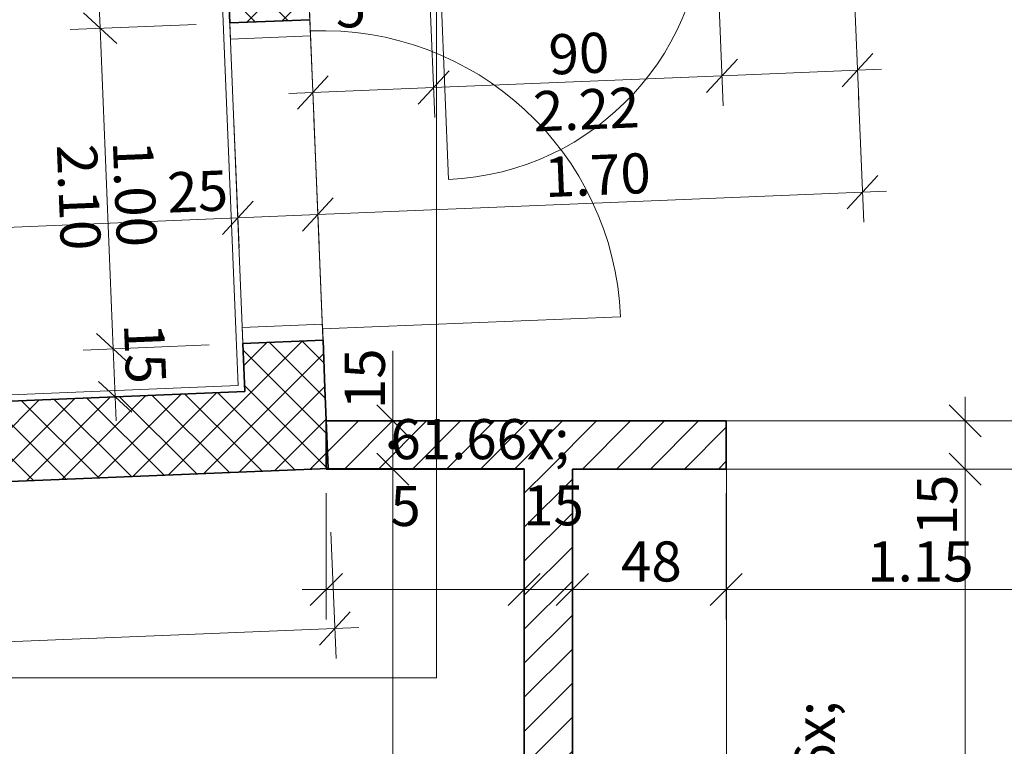
# Model space of a CAD drawing. Units: metres. Extents: x -5.6 to 16.6, y -15.2 to 28.
# Drawn here: x 3.8 to 6.9, y 6.5 to 8.7 of the extents above; entities that cross this region are included whole.
import ezdxf

# ---------------------------------------------------------------- set-up
doc = ezdxf.new("R2010")
doc.units = ezdxf.units.M
doc.header["$MEASUREMENT"] = 0
doc.linetypes.add('Strichpunkt 3_1_1mm Achsen', pattern=[0.25, 0.15, -0.05, 0, -0.05])
for name, color, linetype in [('010 Türen', 7, 'Continuous'), ('015 Innenwände', 7, 'Continuous'), ('015 Innenwände Bauteilschraffuren', 7, 'Continuous'), ('035 Decken', 7, 'Continuous'), ('080 Raumdefinitionen Kontur', 7, 'Continuous'), ('110 Bemassungen Ausführung', 7, 'Continuous'), ('220 Detail-Marker', 7, 'Continuous')]:
    doc.layers.add(name, color=color, linetype=linetype)
doc.styles.add('ERSTELLTER_STIL_1', font='Armasen - Kelson.otf')
doc.dimstyles.new('ERSTELLTER_STIL__1', dxfattribs={"dimtxt": 0.125, "dimasz": 0.095, "dimexe": 0.18, "dimexo": 0.5, "dimgap": 0.09, "dimtad": 1, "dimzin": 0, "dimdsep": 46, "dimtxsty": 'ERSTELLTER_STIL_1', "dimblk": 'ARROWHEAD_6', "dimblk1": 'ARROWHEAD_6', "dimblk2": 'ARROWHEAD_6', "dimcen": 0.09, "dimclrd": 7, "dimclre": 7, "dimclrt": 7, "dimazin": 0, "dimtfac": 1, "dimtdec": 4, "dimtmove": 0, "dimatfit": 3, "dimfxl": 1, "dimtolj": 1, "dimtzin": 0, "dimarcsym": 0})
doc.dimstyles.new('ERSTELLTER_STIL__4', dxfattribs={"dimtxt": 0.125, "dimasz": 0.095, "dimexe": 0.18, "dimexo": 0.3, "dimgap": 0.09, "dimtad": 1, "dimzin": 0, "dimdsep": 46, "dimtxsty": 'ERSTELLTER_STIL_1', "dimblk": 'ARROWHEAD_6', "dimblk1": 'ARROWHEAD_6', "dimblk2": 'ARROWHEAD_6', "dimcen": 0.09, "dimclrd": 7, "dimclre": 7, "dimclrt": 7, "dimazin": 0, "dimtfac": 1, "dimtdec": 4, "dimtmove": 0, "dimatfit": 3, "dimfxl": 1, "dimtolj": 1, "dimtzin": 0, "dimarcsym": 0})
doc.dimstyles.new('ERSTELLTER_STIL__5', dxfattribs={"dimtxt": 0.125, "dimasz": 0.095, "dimexe": 0.18, "dimexo": 0.3, "dimgap": 0.09, "dimtad": 1, "dimzin": 0, "dimdsep": 46, "dimtxsty": 'ERSTELLTER_STIL_1', "dimblk": 'ARROWHEAD_6', "dimblk1": 'ARROWHEAD_6', "dimblk2": 'ARROWHEAD_6', "dimcen": 0.09, "dimclrd": 7, "dimclre": 7, "dimclrt": 7, "dimazin": 0, "dimtfac": 1, "dimtdec": 4, "dimtmove": 2, "dimatfit": 3, "dimfxl": 1, "dimtolj": 1, "dimtzin": 0, "dimarcsym": 0})
doc.dimstyles.new('ERSTELLTER_STIL__6', dxfattribs={"dimtxt": 0.125, "dimasz": 0.095, "dimexe": 0.18, "dimexo": 0.3, "dimgap": 0.09, "dimtad": 1, "dimtih": 1, "dimtoh": 1, "dimzin": 0, "dimdsep": 46, "dimtxsty": 'ERSTELLTER_STIL_1', "dimblk": 'ARROWHEAD_6', "dimblk1": 'ARROWHEAD_6', "dimblk2": 'ARROWHEAD_6', "dimcen": 0.09, "dimclrd": 7, "dimclre": 7, "dimclrt": 7, "dimazin": 0, "dimtfac": 1, "dimtdec": 4, "dimtmove": 0, "dimatfit": 3, "dimfxl": 1, "dimtolj": 1, "dimtzin": 0, "dimarcsym": 0})
pattern_1 = [(45, (0, 0), (-0.053033, 0.053033), []), (135, (0, 0), (0.053033, 0.053033), [])]
pattern_2 = [(45, (0, 0), (-0.053033, 0.053033), [])]

# ---------------------------------------------------------------- blocks, each defined once
blk = doc.blocks.new('*D54')
at = {"layer": '110 Bemassungen Ausführung', "color": 7, "linetype": 'Continuous', "lineweight": 18}
for p, q in [((13.0246, -1.901), (13.0246, 12.6867)), ((12.9746, -1.851), (13.0746, -1.951)), ((13.1184, -1.901), (12.5246, -1.901)), ((13.0246, -1.986), (13.0246, -1.901)), ((12.9746, -1.936), (13.0746, -2.036)), ((13.1184, -1.986), (12.5246, -1.986)), ((13.0246, -2.061), (13.0246, -1.986))]:
    blk.add_line(p, q, dxfattribs=at)
at = {"layer": '110 Bemassungen Ausführung', "color": 7, "lineweight": 18, "insert": (13.0015, -2.181), "char_height": 0.125, "attachment_point": 7, "rotation": 90, "style": 'ERSTELLTER_STIL_1'}
blk.add_mtext('\\A1;{\\pql;\\fKelson|b0|i0|c0|p50;8\\fKelson|b0|i0|c0|p50;\\A1{\\H.66x;\\S5^  ;}}', dxfattribs=at)
blk = doc.blocks.new('ARROWHEAD_6')
at = {"color": 0, "linetype": 'Continuous', "lineweight": 0}
for p, q in [((-0.5, -0.5), (0.5, 0.5)), ((0, 0), (-1, 0))]:
    blk.add_line(p, q, dxfattribs=at)
blk = doc.blocks.new('*D161')
at = {"layer": '110 Bemassungen Ausführung', "color": 7, "linetype": 'Continuous', "lineweight": 18}
for p, q in [((4.47, 8.0336), (4.4538, 8.427)), ((4.514, 8.1792), (4.4182, 8.0752)), ((4.4661, 8.1272), (4.7159, 8.1375)), ((1.8056, 7.718), (1.7895, 8.1114)), ((1.7934, 8.0177), (4.4661, 8.1272)), ((1.8413, 8.0697), (1.7455, 7.9657)), ((1.7184, 8.0147), (1.7934, 8.0177))]:
    blk.add_line(p, q, dxfattribs=at)
at = {"layer": '110 Bemassungen Ausführung', "color": 7, "lineweight": 18, "char_height": 0.125, "attachment_point": 7, "rotation": 2.346, "style": 'ERSTELLTER_STIL_1'}
for s, insert in [('\\A1;{\\pql;\\fKelson|b0|i0|c0|p50;2.67\\fKelson|b0|i0|c0|p50;\\A1{\\H.66x;\\S5^  ;}}', (2.9591, 8.0886)), ('\\A1;{\\pql;\\fKelson|b0|i0|c0|p50;25}', (4.2488, 8.1433))]:
    blk.add_mtext(s, dxfattribs=dict(at, insert=insert))
blk = doc.blocks.new('*D162')
at = {"layer": '110 Bemassungen Ausführung', "color": 7, "linetype": 'Continuous', "lineweight": 18}
for p, q in [((4.7198, 8.0438), (4.7036, 8.4372)), ((4.7159, 8.1375), (6.4145, 8.2071)), ((4.514, 8.1792), (4.4182, 8.0752)), ((4.7638, 8.1895), (4.668, 8.0855)), ((4.4661, 8.1272), (4.7159, 8.1375)), ((1.7934, 8.0177), (4.4661, 8.1272))]:
    blk.add_line(p, q, dxfattribs=at)
blk = doc.blocks.new('*D163')
at = {"layer": '110 Bemassungen Ausführung', "color": 7, "linetype": 'Continuous', "lineweight": 18}
for p, q in [((6.4183, 8.1134), (6.4022, 8.5068)), ((6.3666, 8.1551), (6.4624, 8.2591)), ((4.7159, 8.1375), (6.4145, 8.2071)), ((6.4145, 8.2071), (6.4894, 8.2101)), ((4.7638, 8.1895), (4.668, 8.0855))]:
    blk.add_line(p, q, dxfattribs=at)
at = {"layer": '110 Bemassungen Ausführung', "color": 7, "lineweight": 18, "insert": (5.4254, 8.1916), "char_height": 0.125, "attachment_point": 7, "rotation": 2.346, "style": 'ERSTELLTER_STIL_1'}
blk.add_mtext('\\A1;{\\pql;\\fKelson|b0|i0|c0|p50;1.70}', dxfattribs=at)
blk = doc.blocks.new('*D164')
at = {"layer": '110 Bemassungen Ausführung', "color": 7, "linetype": 'Continuous', "lineweight": 18}
for p, q in [((4.0777, 7.719), (4.0368, 8.7182)), ((4.0257, 7.7669), (4.1297, 7.6711)), ((4.3774, 7.7313), (3.984, 7.7152)), ((4.0838, 7.5691), (4.0777, 7.719)), ((4.0318, 7.6171), (4.1358, 7.5212)), ((4.3836, 7.5814), (3.9902, 7.5653)), ((4.0869, 7.4942), (4.0838, 7.5691))]:
    blk.add_line(p, q, dxfattribs=at)
blk = doc.blocks.new('*D165')
at = {"layer": '110 Bemassungen Ausführung', "color": 7, "linetype": 'Continuous', "lineweight": 18}
for p, q in [((4.0368, 8.7182), (3.934, 11.2261)), ((3.9848, 8.7661), (4.0888, 8.6703)), ((4.3365, 8.7305), (3.9431, 8.7143)), ((4.0777, 7.719), (4.0368, 8.7182)), ((4.0257, 7.7669), (4.1297, 7.6711))]:
    blk.add_line(p, q, dxfattribs=at)
at = {"layer": '110 Bemassungen Ausführung', "color": 7, "lineweight": 18, "char_height": 0.125, "attachment_point": 7, "rotation": 272.346, "style": 'ERSTELLTER_STIL_1'}
for s, insert in [('\\A1;{\\pql;\\fKelson|b0|i0|c0|p50;2.10}', (3.9015, 8.3545)), ('\\A1;{\\pql;\\fKelson|b0|i0|c0|p50;1.00}', (4.0763, 8.3649)), ('\\A1;{\\pql;\\fKelson|b0|i0|c0|p50;15}', (4.1109, 7.7966))]:
    blk.add_mtext(s, dxfattribs=dict(at, insert=insert))
blk = doc.blocks.new('*D166')
at = {"layer": '110 Bemassungen Ausführung', "color": 7, "linetype": 'Continuous', "lineweight": 18}
for p, q in [((3.934, 11.2261), (3.9309, 11.301)), ((3.986, 11.1782), (3.882, 11.274)), ((4.2338, 11.2384), (3.8403, 11.2222)), ((4.0368, 8.7182), (3.934, 11.2261)), ((3.9848, 8.7661), (4.0888, 8.6703)), ((4.3365, 8.7305), (3.9431, 8.7143))]:
    blk.add_line(p, q, dxfattribs=at)
at = {"layer": '110 Bemassungen Ausführung', "color": 7, "lineweight": 18, "insert": (4.0046, 10.1136), "char_height": 0.125, "attachment_point": 7, "rotation": 272.346, "style": 'ERSTELLTER_STIL_1'}
blk.add_mtext('\\A1;{\\pql;\\fKelson|b0|i0|c0|p50;2.51}', dxfattribs=at)
blk = doc.blocks.new('*D168')
at = {"layer": '110 Bemassungen Ausführung', "color": 7, "linetype": 'Continuous', "lineweight": 18}
for p, q in [((4.7726, 6.7537), (4.7565, 7.1472)), ((2.0249, 6.6412), (2.0088, 7.0346)), ((4.7209, 6.7954), (4.8167, 6.8994)), ((4.7688, 6.8474), (4.8437, 6.8505)), ((2.0211, 6.7348), (4.7688, 6.8474)), ((2.069, 6.7868), (1.9732, 6.6828))]:
    blk.add_line(p, q, dxfattribs=at)
at = {"layer": '110 Bemassungen Ausführung', "color": 7, "lineweight": 18, "insert": (3.2529, 6.8103), "char_height": 0.125, "attachment_point": 7, "rotation": 2.346, "style": 'ERSTELLTER_STIL_1'}
blk.add_mtext('\\A1;{\\pql;\\fKelson|b0|i0|c0|p50;2.75}', dxfattribs=at)
blk = doc.blocks.new('*D177')
at = {"layer": '110 Bemassungen Ausführung', "color": 7, "linetype": 'Continuous', "lineweight": 18}
for p, q in [((5.9896, 2.176), (5.9896, 2.5698)), ((10.5846, 2.176), (10.5846, 2.5698)), ((6.0396, 2.3198), (5.9396, 2.2198)), ((10.5346, 2.2198), (10.6346, 2.3198)), ((5.9896, 2.2698), (10.5846, 2.2698)), ((10.5846, 2.2698), (10.6596, 2.2698))]:
    blk.add_line(p, q, dxfattribs=at)
at = {"layer": '110 Bemassungen Ausführung', "color": 7, "lineweight": 18, "insert": (8.1097, 2.2928), "char_height": 0.125, "attachment_point": 7, "style": 'ERSTELLTER_STIL_1'}
blk.add_mtext('\\A1;{\\pql;\\fKelson|b0|i0|c0|p50;4.59\\fKelson|b0|i0|c0|p50;\\A1{\\H.66x;\\S5^  ;}}', dxfattribs=at)
blk = doc.blocks.new('*D182')
at = {"layer": '110 Bemassungen Ausführung', "color": 7, "linetype": 'Continuous', "lineweight": 18}
for p, q in [((6.6847, 7.3941), (6.7847, 7.2941)), ((6.8285, 7.3441), (6.4347, 7.3441)), ((6.7347, 4.849), (6.7347, 7.3441)), ((6.6847, 4.899), (6.7847, 4.799)), ((6.8285, 4.849), (6.4347, 4.849))]:
    blk.add_line(p, q, dxfattribs=at)
at = {"layer": '110 Bemassungen Ausführung', "color": 7, "lineweight": 18, "char_height": 0.125, "attachment_point": 7, "rotation": 90, "style": 'ERSTELLTER_STIL_1'}
for s, insert in [('\\A1;{\\pql;\\fKelson|b0|i0|c0|p50;15}', (6.7097, 7.1373)), ('\\A1;{\\pql;\\fKelson|b0|i0|c0|p50;2.49\\fKelson|b0|i0|c0|p50;\\A1{\\H.66x;\\S5^  ;}}', (6.7117, 5.9208))]:
    blk.add_mtext(s, dxfattribs=dict(at, insert=insert))
blk = doc.blocks.new('*D183')
at = {"layer": '110 Bemassungen Ausführung', "color": 7, "linetype": 'Continuous', "lineweight": 18}
for p, q in [((6.7347, 7.4941), (6.7347, 7.5691)), ((6.7847, 7.4441), (6.6847, 7.5441)), ((6.8285, 7.4941), (6.4347, 7.4941)), ((6.7347, 7.3441), (6.7347, 7.4941)), ((6.6847, 7.3941), (6.7847, 7.2941)), ((6.8285, 7.3441), (6.4347, 7.3441))]:
    blk.add_line(p, q, dxfattribs=at)
blk = doc.blocks.new('*D184')
at = {"layer": '110 Bemassungen Ausführung', "color": 7, "linetype": 'Continuous', "lineweight": 18}
for p, q in [((4.7423, 6.8747), (4.7423, 7.2685)), ((5.3596, 6.8747), (5.3596, 7.2685)), ((4.7923, 7.0185), (4.6923, 6.9185)), ((5.4096, 7.0185), (5.3096, 6.9185)), ((4.6673, 6.9685), (4.7423, 6.9685)), ((4.7423, 6.9685), (5.3596, 6.9685))]:
    blk.add_line(p, q, dxfattribs=at)
at = {"layer": '110 Bemassungen Ausführung', "color": 7, "lineweight": 18, "char_height": 0.125, "attachment_point": 7, "style": 'ERSTELLTER_STIL_1'}
for s, insert in [('\\A1;{\\pql;\\fKelson|b0|i0|c0|p50;61\\fKelson|b0|i0|c0|p50;\\A1{\\H.66x;\\S5^  ;}}', (4.9422, 6.9915)), ('\\A1;{\\pql;\\fKelson|b0|i0|c0|p50;15}', (5.3562, 7.1685))]:
    blk.add_mtext(s, dxfattribs=dict(at, insert=insert))
blk = doc.blocks.new('*D185')
at = {"layer": '110 Bemassungen Ausführung', "color": 7, "linetype": 'Continuous', "lineweight": 18}
for p, q in [((5.3596, 6.8747), (5.3596, 7.2685)), ((5.5096, 6.8747), (5.5096, 7.2685)), ((5.4096, 7.0185), (5.3096, 6.9185)), ((5.5596, 7.0185), (5.4596, 6.9185)), ((5.3596, 6.9685), (5.5096, 6.9685))]:
    blk.add_line(p, q, dxfattribs=at)
blk = doc.blocks.new('*D186')
at = {"layer": '110 Bemassungen Ausführung', "color": 7, "linetype": 'Continuous', "lineweight": 18}
for p, q in [((5.5096, 6.8747), (5.5096, 7.2685)), ((5.9896, 6.8747), (5.9896, 7.2685)), ((5.5596, 7.0185), (5.4596, 6.9185)), ((6.0396, 7.0185), (5.9396, 6.9185)), ((5.5096, 6.9685), (5.9896, 6.9685))]:
    blk.add_line(p, q, dxfattribs=at)
at = {"layer": '110 Bemassungen Ausführung', "color": 7, "lineweight": 18, "insert": (5.6615, 6.9935), "char_height": 0.125, "attachment_point": 7, "style": 'ERSTELLTER_STIL_1'}
blk.add_mtext('\\A1;{\\pql;\\fKelson|b0|i0|c0|p50;48}', dxfattribs=at)
blk = doc.blocks.new('*D187')
at = {"layer": '110 Bemassungen Ausführung', "color": 7, "linetype": 'Continuous', "lineweight": 18}
for p, q in [((5.9896, 6.8747), (5.9896, 7.2685)), ((7.1396, 6.8747), (7.1396, 7.2685)), ((6.0396, 7.0185), (5.9396, 6.9185)), ((7.1896, 7.0185), (7.0896, 6.9185)), ((5.9896, 6.9685), (7.1396, 6.9685))]:
    blk.add_line(p, q, dxfattribs=at)
at = {"layer": '110 Bemassungen Ausführung', "color": 7, "lineweight": 18, "insert": (6.4295, 6.9935), "char_height": 0.125, "attachment_point": 7, "style": 'ERSTELLTER_STIL_1'}
blk.add_mtext('\\A1;{\\pql;\\fKelson|b0|i0|c0|p50;1.15}', dxfattribs=at)
blk = doc.blocks.new('*D190')
at = {"layer": '110 Bemassungen Ausführung', "color": 7, "linetype": 'Continuous', "lineweight": 18}
for p, q in [((4.9, 7.3941), (5, 7.2941)), ((5.25, 7.3441), (4.8563, 7.3441)), ((4.95, 3.149), (4.95, 7.3441)), ((4.9, 3.199), (5, 3.099)), ((5.25, 3.149), (4.8563, 3.149))]:
    blk.add_line(p, q, dxfattribs=at)
at = {"layer": '110 Bemassungen Ausführung', "color": 7, "lineweight": 18, "insert": (4.927, 5.0746), "char_height": 0.125, "attachment_point": 7, "rotation": 90, "style": 'ERSTELLTER_STIL_1'}
blk.add_mtext('\\A1;{\\pql;\\fKelson|b0|i0|c0|p50;4.19\\fKelson|b0|i0|c0|p50;\\A1{\\H.66x;\\S5^  ;}}', dxfattribs=at)
blk = doc.blocks.new('*D191')
at = {"layer": '110 Bemassungen Ausführung', "linetype": 'Continuous', "lineweight": 13}
blk.add_hatch(color=7, dxfattribs=at).paths.add_polyline_path([(4.9375, 7.4191), (4.9385, 7.4143), (4.9412, 7.4103), (4.9452, 7.4076), (4.95, 7.4066), (4.9548, 7.4076), (4.9589, 7.4103), (4.9616, 7.4143), (4.9625, 7.4191), (4.9616, 7.4239), (4.9589, 7.4279), (4.9548, 7.4307), (4.95, 7.4316), (4.9452, 7.4307), (4.9412, 7.4279), (4.9385, 7.4239)])
at = {"layer": '110 Bemassungen Ausführung', "color": 7, "linetype": 'Continuous', "lineweight": 13}
for p, q in [((4.95, 7.5058), (4.95, 7.7125)), ((4.95, 7.4316), (4.95, 7.5058))]:
    blk.add_line(p, q, dxfattribs=at)
at = {"layer": '110 Bemassungen Ausführung', "color": 7, "linetype": 'Continuous', "lineweight": 18}
for p, q in [((4.95, 7.4941), (4.95, 7.5691)), ((5, 7.4441), (4.9, 7.5441)), ((5.25, 7.4941), (4.8563, 7.4941)), ((4.95, 7.3441), (4.95, 7.4941)), ((4.9, 7.3941), (5, 7.2941)), ((5.25, 7.3441), (4.8563, 7.3441))]:
    blk.add_line(p, q, dxfattribs=at)
at = {"layer": '110 Bemassungen Ausführung', "color": 7, "linetype": 'Continuous', "lineweight": 13}
blk.add_circle((4.95, 7.4191), 0.0125, dxfattribs=at)
at = {"layer": '110 Bemassungen Ausführung', "color": 7, "lineweight": 18, "insert": (4.925, 7.5308), "char_height": 0.125, "attachment_point": 7, "rotation": 90, "style": 'ERSTELLTER_STIL_1'}
blk.add_mtext('\\A1;{\\pql;\\fKelson|b0|i0|c0|p50;15}', dxfattribs=at)
blk = doc.blocks.new('*D226')
at = {"layer": '110 Bemassungen Ausführung', "color": 7, "linetype": 'Continuous', "lineweight": 18}
for p, q in [((4.7042, 8.4245), (4.688, 8.8179)), ((5.0808, 8.4399), (5.0647, 8.8333)), ((4.7482, 8.5701), (4.6524, 8.4661)), ((5.1249, 8.5856), (5.0291, 8.4816)), ((5.077, 8.5336), (5.9762, 8.5704)), ((4.6254, 8.5151), (4.7003, 8.5181)), ((4.7003, 8.5181), (5.077, 8.5336))]:
    blk.add_line(p, q, dxfattribs=at)
at = {"layer": '110 Bemassungen Ausführung', "color": 7, "lineweight": 18, "insert": (4.7802, 8.5445), "char_height": 0.125, "attachment_point": 7, "rotation": 2.346, "style": 'ERSTELLTER_STIL_1'}
blk.add_mtext('\\A1;{\\pql;\\fKelson|b0|i0|c0|p50;37\\fKelson|b0|i0|c0|p50;\\A1{\\H.66x;\\S5^  ;}}', dxfattribs=at)
blk = doc.blocks.new('*D227')
at = {"layer": '110 Bemassungen Ausführung', "color": 7, "linetype": 'Continuous', "lineweight": 18}
for p, q in [((5.9801, 8.4767), (5.964, 8.8702)), ((6.0242, 8.6224), (5.9283, 8.5184)), ((5.1249, 8.5856), (5.0291, 8.4816)), ((5.077, 8.5336), (5.9762, 8.5704)), ((5.9762, 8.5704), (6.3989, 8.5877))]:
    blk.add_line(p, q, dxfattribs=at)
at = {"layer": '110 Bemassungen Ausführung', "color": 7, "lineweight": 18, "char_height": 0.125, "attachment_point": 7, "rotation": 2.346, "style": 'ERSTELLTER_STIL_1'}
for s, insert in [('\\A1;{\\pql;\\fKelson|b0|i0|c0|p50;90}', (5.4381, 8.5734)), ('\\A1;{\\pql;\\fKelson|b0|i0|c0|p50;2.22}', (5.3902, 8.3963))]:
    blk.add_mtext(s, dxfattribs=dict(at, insert=insert))
blk = doc.blocks.new('*D228')
at = {"layer": '110 Bemassungen Ausführung', "color": 7, "linetype": 'Continuous', "lineweight": 18}
for p, q in [((6.4027, 8.4941), (6.3866, 8.8875)), ((6.351, 8.5357), (6.4468, 8.6397)), ((6.0242, 8.6224), (5.9283, 8.5184)), ((5.9762, 8.5704), (6.3989, 8.5877)), ((6.3989, 8.5877), (6.4738, 8.5908))]:
    blk.add_line(p, q, dxfattribs=at)
at = {"layer": '110 Bemassungen Ausführung', "color": 7, "lineweight": 18, "insert": (6.0736, 8.5981), "char_height": 0.125, "attachment_point": 7, "rotation": 2.346, "style": 'ERSTELLTER_STIL_1'}
blk.add_mtext('\\A1;{\\pql;\\fKelson|b0|i0|c0|p50;42\\fKelson|b0|i0|c0|p50;\\A1{\\H.66x;\\S5^  ;}}', dxfattribs=at)

msp = doc.modelspace()

# ---------------------------------------------------------------- hatches: boundary and pattern name
at = {"layer": '015 Innenwände Bauteilschraffuren', "linetype": 'Continuous', "lineweight": 13, "true_color": 0x79d044}
h = msp.add_hatch(dxfattribs=at)
h.set_pattern_fill('Beton_0001', color=83, style=0, pattern_type=2)
h.set_pattern_definition(pattern_1)
h.paths.add_polyline_path([(4.6781, 9.0597), (4.4283, 9.0495), (4.4412, 8.7347), (4.691, 8.745)])
h = msp.add_hatch(dxfattribs=at)
h.set_pattern_fill('Beton_0001', color=83, style=0, pattern_type=2)
h.set_pattern_definition(pattern_1)
h.paths.add_polyline_path([(4.732, 7.7458), (4.4822, 7.7356), (4.4883, 7.5857), (4.7381, 7.5959)])
h = msp.add_hatch(dxfattribs=at)
h.set_pattern_fill('Beton_0001', color=83, style=0, pattern_type=2)
h.set_pattern_definition(pattern_1)
h.paths.add_polyline_path([(4.4883, 7.5857), (1.9904, 7.4834), (2.0006, 7.2336), (4.4985, 7.3359)])
h = msp.add_hatch(dxfattribs=at)
h.set_pattern_fill('Beton_0001', color=83, style=0, pattern_type=2)
h.set_pattern_definition(pattern_1)
h.paths.add_polyline_path([(4.7381, 7.5959), (4.4883, 7.5857), (4.7483, 7.3462)])
h = msp.add_hatch(dxfattribs=at)
h.set_pattern_fill('Beton_0001', color=83, style=0, pattern_type=2)
h.set_pattern_definition(pattern_1)
h.paths.add_polyline_path([(4.4883, 7.5857), (4.4985, 7.3359), (4.7483, 7.3462)])
at = {"layer": '015 Innenwände Bauteilschraffuren', "linetype": 'Continuous', "lineweight": 13}
h = msp.add_hatch(dxfattribs=at)
h.set_pattern_fill('Backstein_0001', color=1, style=0, pattern_type=2)
h.set_pattern_definition(pattern_2)
h.paths.add_polyline_path([(4.7423, 7.3441), (5.9896, 7.3441), (5.9896, 7.4941), (4.7423, 7.4941)])
h = msp.add_hatch(dxfattribs=at)
h.set_pattern_fill('Backstein_0001', color=1, style=0, pattern_type=2)
h.set_pattern_definition(pattern_2)
h.paths.add_polyline_path([(5.5096, 4.849), (5.5096, 7.3441), (5.3596, 7.3441), (5.3596, 4.849)])

# ---------------------------------------------------------------- linework, layer by layer
at = {"layer": '010 Türen', "color": 7, "linetype": 'Continuous', "lineweight": 13}
for p, q in [((5.0898, 9.0766), (5.1238, 8.2473)), ((4.691, 8.745), (4.4412, 8.7347)), ((4.4412, 8.7347), (4.4433, 8.6848)), ((4.6931, 8.695), (4.691, 8.745)), ((4.4433, 8.6848), (4.6931, 8.695)), ((4.7305, 7.7808), (5.6597, 7.8189)), ((4.7299, 7.7958), (4.4801, 7.7855)), ((4.4801, 7.7855), (4.4822, 7.7356)), ((4.732, 7.7458), (4.7299, 7.7958)), ((4.4822, 7.7356), (4.732, 7.7458))]:
    msp.add_line(p, q, dxfattribs=at)
at = {"layer": '010 Türen', "color": 7, "linetype": 'Continuous', "lineweight": 35}
for p, q in [((4.691, 8.745), (4.4412, 8.7347)), ((4.691, 8.745), (4.4412, 8.7347)), ((4.732, 7.7458), (4.4822, 7.7356)), ((4.732, 7.7458), (4.4822, 7.7356))]:
    msp.add_line(p, q, dxfattribs=at)
at = {"layer": '010 Türen', "color": 7, "linetype": 'Continuous', "lineweight": 13}
for centre, radius, start, end in [((5.0898, 9.0766), 0.83, 272.346, 2.346), ((4.7305, 7.7808), 0.93, 2.346, 92.346)]:
    msp.add_arc(centre, radius, start, end, dxfattribs=at)
at = {"layer": '015 Innenwände', "color": 7, "linetype": 'Continuous', "lineweight": 35}
for p, q in [((4.691, 8.745), (4.4412, 8.7347)), ((4.732, 7.7458), (4.4822, 7.7356))]:
    msp.add_line(p, q, dxfattribs=at)
at = {"layer": '015 Innenwände', "color": 7, "linetype": 'Continuous', "lineweight": 35, "flags": 128}
for points in [[(4.4283, 9.0495), (4.4412, 8.7347)], [(4.7381, 7.5959), (4.732, 7.7458)], [(4.4822, 7.7356), (4.4883, 7.5857)], [(4.4883, 7.5857), (1.9904, 7.4834)], [(4.7483, 7.3462), (4.7381, 7.5959)], [(5.9896, 7.4941), (4.7423, 7.4941)], [(4.7423, 7.4941), (4.7423, 7.3441)], [(5.9896, 7.3441), (5.9896, 7.4941)], [(2.0006, 7.2336), (4.7483, 7.3462)], [(4.7423, 7.3441), (5.3596, 7.3441)], [(5.3596, 7.3441), (5.3596, 4.699)], [(5.5096, 7.3441), (5.9896, 7.3441)], [(5.5096, 4.849), (5.5096, 7.3441)]]:
    msp.add_lwpolyline(points, dxfattribs=at)
at = {"layer": '015 Innenwände', "color": 7, "linetype": 'Strichpunkt 3_1_1mm Achsen', "lineweight": 18, "flags": 128}
for points in [[(5.5107, 7.3447), (5.5096, 4.8503)], [(5.9907, 7.3445), (5.5107, 7.3447)], [(5.9896, 4.8501), (5.9907, 7.3445)]]:
    msp.add_lwpolyline(points, dxfattribs=at)
at = {"layer": '015 Innenwände', "color": 7, "linetype": 'Continuous', "lineweight": 18, "flags": 128}
for points in [[(5.5101, 7.3425), (5.5096, 4.8503)], [(5.9901, 7.3424), (5.5101, 7.3425)], [(5.9896, 4.8502), (5.9901, 7.3424)]]:
    msp.add_lwpolyline(points, dxfattribs=at)
at = {"layer": '035 Decken', "color": 7, "linetype": 'Continuous', "lineweight": 13, "flags": 128}
msp.add_lwpolyline([(0.5253, 17.722), (9.2406, 19.6339), (10.7646, 12.6867), (10.7646, 0.134), (6.5246, 0.134), (6.5246, -1.826), (2.1967, -1.826), (1.8258, 7.2264), (1.8156, 7.4762), (1.9904, 7.4834), (4.4883, 7.5857), (4.3385, 11.2426), (1.8406, 11.1403), (1.9413, 8.6824), (1.7664, 8.6752), (1.6555, 11.3829), (1.5957, 12.8428)], close=True, dxfattribs=at)
msp.add_lwpolyline([(2.3694, -1.646), (2.0056, 7.2338), (4.7483, 7.3462), (4.6781, 9.0597), (5.0548, 9.0751), (5.0446, 9.3249), (5.9438, 9.3618), (5.9541, 9.112), (6.3767, 9.1293), (6.2907, 11.2275), (4.5922, 11.158), (4.578, 11.5027), (1.8303, 11.3901), (1.7699, 12.8654), (0.8214, 17.189)], dxfattribs=at)
at = {"layer": '035 Decken', "color": 7, "linetype": 'Continuous', "lineweight": 18, "flags": 128}
msp.add_lwpolyline([(3.1304, 8.9733), (1.9514, 8.925), (1.9621, 8.6632), (2.0096, 7.5042), (4.4675, 7.6049), (4.4614, 7.7547), (4.4221, 8.7139), (4.4093, 9.0257), (3.2303, 8.9774), (3.2344, 8.8775), (3.1345, 8.8734)], close=True, dxfattribs=at)
at = {"layer": '080 Raumdefinitionen Kontur', "color": 21, "linetype": 'Continuous', "lineweight": 0, "true_color": 0xffa8a8, "flags": 128}
for points in [[(6.3767, 9.1293), (4.6781, 9.0597), (4.7423, 7.4941), (5.8196, 7.4941), (7.0196, 7.4941), (10.5896, 7.4941), (10.5896, 9.6241), (7.5574, 9.6241), (7.4484, 12.2863), (7.1624, 13.5901), (4.802, 13.0858), (4.8805, 11.1698), (6.2907, 11.2275)], [(2.0056, 7.2338), (2.173, 3.149), (5.8396, 3.149), (5.8396, 4.699), (5.3596, 4.699), (5.3596, 7.3462), (4.7483, 7.3462)], [(2.1791, 2.999), (2.3694, -1.646), (6.3446, -1.646), (6.3446, 0.314), (10.5846, 0.314), (10.5846, 7.3441), (7.1396, 7.3441), (5.8196, 7.3441), (5.5107, 7.3441), (5.5107, 4.849), (5.9896, 4.849), (5.9896, 2.999)]]:
    msp.add_lwpolyline(points, close=True, dxfattribs=at)
at = {"layer": '080 Raumdefinitionen Kontur', "color": 51, "linetype": 'Continuous', "lineweight": 0, "true_color": 0xffffa8, "flags": 128}
msp.add_lwpolyline([(1.8406, 11.1403), (1.9904, 7.4834), (4.4883, 7.5857), (4.3385, 11.2426)], close=True, dxfattribs=at)
at = {"layer": '220 Detail-Marker', "color": 7, "linetype": 'Continuous', "lineweight": 13}
for p, q in [((5.0854, 6.6935), (5.0854, 11.7721)), ((1.2414, 6.6935), (5.0854, 6.6935))]:
    msp.add_line(p, q, dxfattribs=at)

# ---------------------------------------------------------------- dimensions: what is measured, and where the dimension line sits
at = {"layer": '110 Bemassungen Ausführung', "color": 7, "linetype": 'Continuous', "lineweight": 18}
for base, p1, p2, angle, dimstyle, picture, middle, turn in [((13.0246097131, -1.9009866647), (6.6046097131, -1.9859866647), (10.8396097131, -1.9009866647), 90, 'ERSTELLTER_STIL__1', '*D54', (12.9371097131, -1.9645325445), 90), ((3.934, 11.2261), (4.4412, 8.7347), (4.3385, 11.2426), 92.346, 'ERSTELLTER_STIL__4', '*D166', (4.0737, 9.9539), 272.346), ((4.0368, 8.7182), (4.4822, 7.7356), (4.4412, 8.7347), 92.346, 'ERSTELLTER_STIL__4', '*D165', (4.1453, 8.2052), 272.346), ((6.4145, 8.2071), (4.6781, 9.0597), (6.3767, 9.1293), 2.346, 'ERSTELLTER_STIL__4', '*D163', (5.585, 8.2606), 2.346), ((6.3989, 8.5877), (5.9541, 9.112), (6.3767, 9.1293), 2.346, 'ERSTELLTER_STIL__4', '*D228', (6.3349, 8.6727), 2.346), ((5.9762, 8.5704), (5.0548, 9.0751), (5.9541, 9.112), 2.346, 'ERSTELLTER_STIL__4', '*D227', (5.5308, 8.6397), 2.346), ((4.7159, 8.1375), (4.4412, 8.7347), (4.6781, 9.0597), 2.346, 'ERSTELLTER_STIL__4', '*D162', (4.3414, 8.2097), 2.346), ((5.077, 8.5336), (4.6781, 9.0597), (5.0548, 9.0751), 2.346, 'ERSTELLTER_STIL__4', '*D226', (5.0414, 8.6197), 2.346), ((4.46612, 8.12723), (1.82578, 7.22642), (4.44123, 8.73475), 2.34604, 'ERSTELLTER_STIL__4', '*D161', (3.2874, 8.16651), 2.34604), ((4.0777, 7.719), (4.4883, 7.5857), (4.4822, 7.7356), 92.346, 'ERSTELLTER_STIL__5', '*D164', (4.1772, 7.7039), 272.346), ((4.95, 7.4941), (5.3659, 7.3441), (5.3659, 7.4941), 90, 'ERSTELLTER_STIL__5', '*D191', (4.8625, 7.6261), 90), ((6.7347, 7.4941), (5.9896, 7.3441), (5.9896, 7.4941), 90, 'ERSTELLTER_STIL__4', '*D183', (6.6472, 7.2326), 90), ((4.7688, 6.8474), (2.0006, 7.2336), (4.7423, 7.4941), 2.346, 'ERSTELLTER_STIL__4', '*D168', (3.4126, 6.8794), 2.346), ((4.95, 7.3441), (5.8396, 3.149), (5.3659, 7.3441), 90, 'ERSTELLTER_STIL__4', '*D190', (4.8625, 5.4058), 90), ((6.7347, 7.3441), (5.9896, 4.849), (5.9896, 7.3441), 90, 'ERSTELLTER_STIL__4', '*D182', (6.6472, 6.252), 90)]:
    dim = msp.add_linear_dim(base=base, p1=p1, p2=p2, angle=angle, dimstyle=dimstyle, dxfattribs=at)
    dim.commit()
    dim.dimension.update_dxf_attribs({"geometry": picture, "text_midpoint": middle, "dimtype": 160, "text_rotation": turn})
for base, p1, p2, picture, middle in [((5.3596, 6.9685), (4.7423, 7.4941), (5.3596, 7.3441), '*D184', (5.2063, 7.056)), ((5.5096, 6.9685), (5.3596, 7.3441), (5.5096, 7.4941), '*D185', (5.4515, 7.231)), ((5.9896, 6.9685), (5.5096, 7.4941), (5.9896, 7.4941), '*D186', (5.7568, 7.056)), ((7.1396, 6.9685), (5.9896, 7.4941), (7.1396, 7.3441), '*D187', (6.5918, 7.056)), ((10.5846097131, 2.2697582213), (5.9896097131, 2.9990133353), (10.5846097131, 7.3441065131), '*D177', (8.4409135811, 2.3572582213))]:
    dim = msp.add_linear_dim(base=base, p1=p1, p2=p2, dimstyle='ERSTELLTER_STIL__6', dxfattribs=at)
    dim.commit()
    dim.dimension.update_dxf_attribs({"geometry": picture, "text_midpoint": middle, "dimtype": 160})

doc.saveas('drawing.dxf')
